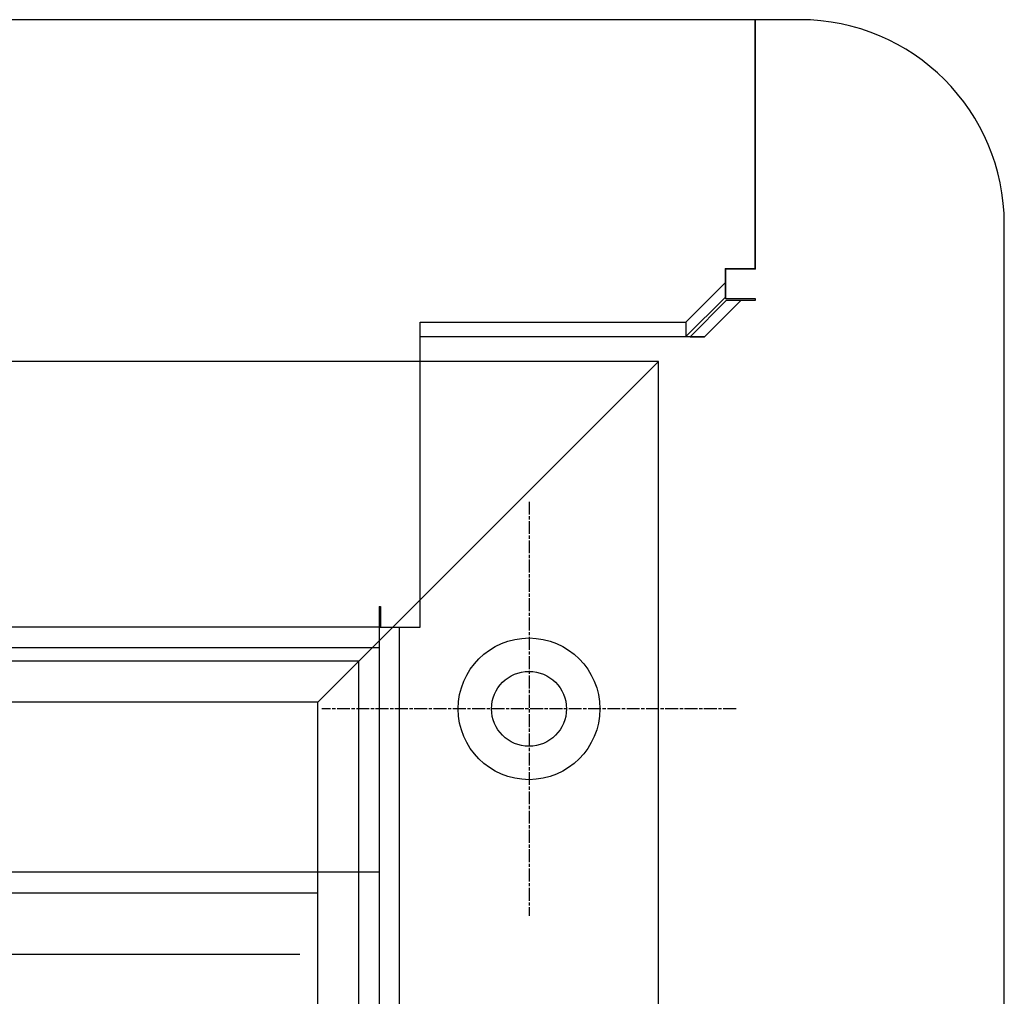
# Model space of a CAD drawing. Extents: x 114 to 928, y 64 to 1135.
# Drawn here: x 755 to 828, y 731 to 803 of the extents above; entities that cross this region are included whole.
import ezdxf

# ---------------------------------------------------------------- set-up
doc = ezdxf.new("R2010")
doc.units = 0
doc.header["$LTSCALE"] = 4
doc.linetypes.add('CENTER', pattern=[50.8, 31.75, -6.35, 6.35, -6.35])
doc.linetypes.add('CHAIN', pattern=[0.3543, 0.2362, -0.0295, 0.0591, -0.0295])
doc.layers.add('AM_0', color=7, linetype='CONTINUOUS')
doc.layers.add('AM_7', color=1, linetype='CENTER')

msp = doc.modelspace()

# ---------------------------------------------------------------- linework, layer by layer
at = {"layer": 'AM_0'}
for p, q in [((809.448, 803.011, -599.545), (245.248, 803.011, -599.545)), ((809.448, 784.753, -599.545), (809.448, 803.011, -599.545)), ((812.728, 803.011, -599.545), (809.47, 803.011, -599.545)), ((809.47, 784.711, -599.545), (809.47, 803.011, -599.545)), ((827.728, 248.011, -1099.045), (827.728, 788.011, -599.545)), ((807.248, 784.753, -599.545), (807.248, 782.632, -599.545)), ((807.248, 784.753, -599.545), (809.448, 784.753, -599.545)), ((809.47, 784.711, -599.545), (807.27, 784.711, -599.545)), ((807.27, 784.711, -599.545), (807.27, 782.531, -599.545)), ((807.248, 783.693, -599.545), (804.362, 780.811, -599.545)), ((804.362, 779.75, -599.545), (807.248, 782.632, -599.545)), ((807.349, 782.431, -599.545), (804.667, 779.745, -599.545)), ((805.728, 779.745, -599.545), (808.41, 782.431, -599.545)), ((809.47, 782.531, -599.545), (807.27, 782.531, -599.545)), ((807.349, 782.431, -599.545), (809.47, 782.431, -599.545)), ((809.47, 782.431, -599.545), (809.47, 782.531, -599.545)), ((784.848, 779.75, -599.545), (784.848, 780.811, -599.545)), ((784.848, 780.811, -599.545), (804.362, 780.811, -599.545)), ((804.362, 780.811, -599.545), (804.362, 779.75, -599.545)), ((784.848, 779.438, -599.545), (784.848, 779.75, -599.545)), ((784.848, 779.75, -599.545), (804.362, 779.75, -599.545)), ((803.606, 779.731, -599.545), (784.848, 779.731, -599.545)), ((804.667, 779.731, -599.545), (803.606, 779.731, -599.545)), ((804.667, 779.745, -599.545), (805.728, 779.745, -599.545)), ((804.667, 779.731, -599.545), (804.667, 779.745, -599.545)), ((805.728, 779.731, -599.545), (804.667, 779.731, -599.545)), ((805.728, 779.731, -599.545), (805.728, 779.745, -599.545)), ((784.848, 777.931, -599.545), (784.848, 779.438, -599.545)), ((802.348, 777.931, -599.545), (252.348, 777.931, -599.545)), ((784.848, 758.431, -599.545), (784.848, 777.931, -599.545)), ((802.348, 777.931, -599.545), (801.348, 776.931, -599.545)), ((801.348, 776.931, -599.545), (802.348, 777.931, -599.545)), ((802.348, 258.091, -1099.045), (802.348, 777.931, -599.545)), ((778.348, 753.931, -599.545), (801.348, 776.931, -599.545)), ((801.348, 776.931, -599.545), (778.348, 753.931, -599.545)), ((781.848, 759.931, -599.545), (781.948, 759.931, -599.545)), ((781.848, 759.931, -599.545), (781.848, 756.937, -599.545)), ((781.948, 759.931, -599.545), (781.948, 758.431, -599.545)), ((781.848, 758.431, -599.545), (272.848, 758.431, -599.545)), ((781.848, 758.431, -599.545), (781.948, 758.431, -599.545)), ((781.948, 758.431, -599.545), (783.771, 758.431, -599.545)), ((783.348, 277.591, -1099.045), (783.348, 758.431, -599.545)), ((783.771, 758.431, -599.545), (784.848, 758.431, -599.545)), ((272.848, 756.931, -599.545), (781.848, 756.931, -599.545)), ((781.848, 756.937, -599.545), (781.848, 279.084, -1099.045)), ((780.348, 755.931, -599.545), (274.348, 755.931, -599.545)), ((780.348, 280.091, -1099.045), (780.348, 755.931, -599.545)), ((778.348, 753.931, -599.545), (777.348, 752.931, -599.545)), ((777.348, 752.931, -599.545), (778.348, 753.931, -599.545)), ((777.348, 752.931, -599.545), (277.348, 752.931, -599.545)), ((777.348, 283.091, -1099.045), (777.348, 752.931, -599.545)), ((781.848, 740.431, -599.545), (272.848, 740.431, -599.545)), ((277.348, 738.931, -599.545), (777.348, 738.931, -599.545)), ((278.676, 734.431, -599.545), (776.02, 734.431, -599.545))]:
    msp.add_line(p, q, dxfattribs=at)
for radius in [5.2, 2.75]:
    msp.add_circle((792.848, 752.431, -599.545), radius, dxfattribs=at)
msp.add_arc((812.728, 788.011, -599.545), 15, 0, 90, dxfattribs=at)
at = {"layer": 'AM_7', "linetype": 'CHAIN'}
for p, q in [((792.848, 767.631, -599.545), (792.848, 737.231, -599.545)), ((808.048, 752.431, -599.545), (777.648, 752.431, -599.545))]:
    msp.add_line(p, q, dxfattribs=at)

doc.saveas('drawing.dxf')
